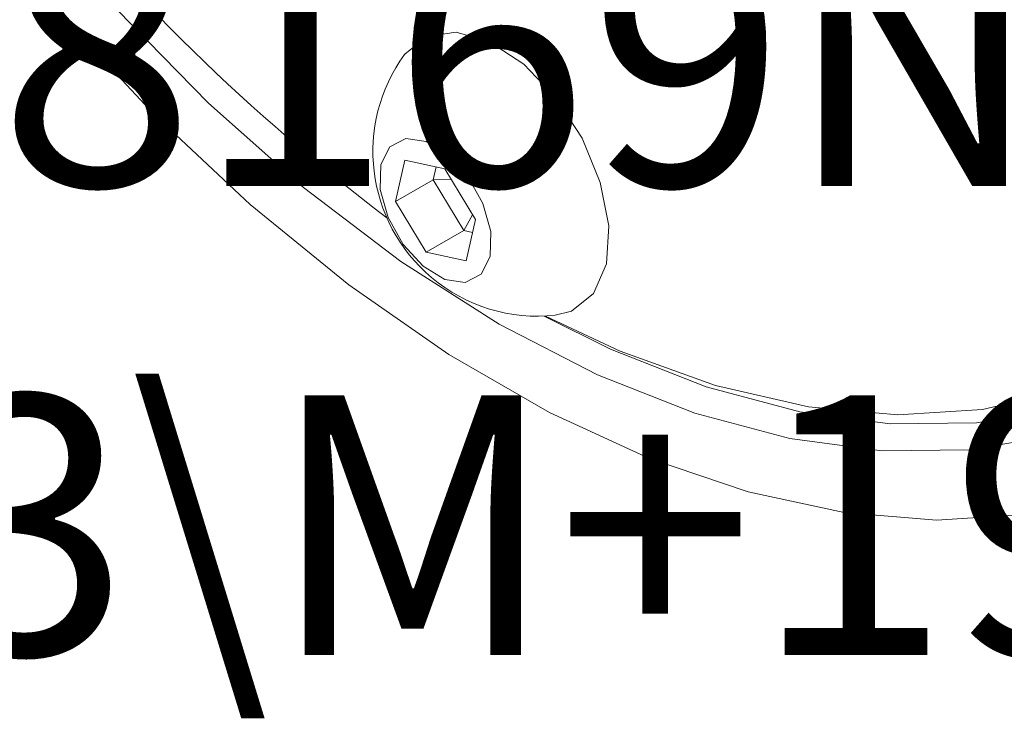
# Model space of a CAD drawing. Units: millimetres. Extents: x 0 to 576, y -1 to 558.
# Drawn here: x 302 to 315, y 38 to 46 of the extents above; entities that cross this region are included whole.
import ezdxf

# ---------------------------------------------------------------- set-up
doc = ezdxf.new("R2010")
doc.units = ezdxf.units.MM
doc.layers.add('图框', color=179, linetype='Continuous')
doc.styles.add('SLDTEXTSTYLE0', font='TXT', dxfattribs={"width": 0.7, "bigfont": 'bigfont'})

# ---------------------------------------------------------------- blocks, each defined once
blk = doc.blocks.new('SW_NOTE_0')
at = {"layer": '图框', "color": 0, "char_height": 3.175, "attachment_point": 1, "style": 'SLDTEXTSTYLE0'}
for s, insert in [('\\M+18EFC围\\M+189B7\\M+19378(Ambient temperature): -5 to 90\\M+1818E(-10 to 130\\M+1818E)', (0, -64.707)), ('润\\M+18A8A(Lubrication):\\M+19573\\M+18EF9\\M+19776\\M+18169Needless\\M+1816A', (0, -70.441)), ('\\M+18DAA\\M+19098IEC60529标\\M+18F79\\M+188C0\\M+19153\\M+19668护:IP40', (0, -76.174))]:
    blk.add_mtext(s, dxfattribs=dict(at, insert=insert))

msp = doc.modelspace()

# ---------------------------------------------------------------- linework, layer by layer
at = {"color": 7, "linetype": 'Continuous', "lineweight": 15}
for p, q in [((307.077291, 44.104194), (307.191265, 44.6128)), ((307.191265, 44.6128), (307.679031, 44.504439)), ((307.53691, 44.369527), (307.572449, 44.528117)), ((307.679031, 44.504439), (308.052822, 43.887472)), ((307.53691, 44.369527), (307.077291, 44.104194)), ((307.753878, 44.380898), (307.53691, 44.369527)), ((307.910701, 43.75256), (307.53691, 44.369527)), ((307.451082, 43.487227), (307.077291, 44.104194)), ((308.018504, 43.944115), (307.910701, 43.75256)), ((308.052822, 43.887472), (307.938847, 43.378867)), ((307.910701, 43.75256), (307.451082, 43.487227)), ((308.017283, 43.728882), (307.910701, 43.75256)), ((307.938847, 43.378867), (307.451082, 43.487227))]:
    msp.add_line(p, q, dxfattribs=at)
at = {"color": 7, "linetype": 'Continuous', "lineweight": 15, "flags": 128}
for points in [[(297.192118, 56.78789), (297.733436, 55.201053), (298.383622, 53.621145), (299.136002, 52.06438), (299.982858, 50.546732), (300.915499, 49.083774), (301.924355, 47.690517), (302.999073, 46.38126), (304.128626, 45.169435), (305.301423, 44.067479), (306.505429, 43.086698), (307.72829, 42.237157), (308.957457, 41.527574), (310.180318, 40.96523), (311.384325, 40.555894), (312.557121, 40.303768), (313.686674, 40.211439), (314.761393, 40.279853)], [(315.096811, 41.242789), (314.088116, 41.068664), (313.016475, 41.056775), (311.893629, 41.207254), (310.73188, 41.518452), (309.543956, 41.986958), (308.342874, 42.607641), (307.141791, 43.373699), (305.953867, 44.27674), (304.792118, 45.306869), (303.669272, 46.452801), (302.597631, 47.701979), (301.588936, 49.040719), (300.654238, 50.454353), (299.803779, 51.927391), (299.046876, 53.443696), (298.815334, 53.959309)], [(319.833016, 49.345757), (319.771381, 48.117366), (319.586127, 46.873645), (319.279627, 45.729678), (318.855237, 44.698), (318.317609, 43.789912), (317.672633, 43.015365), (316.927374, 42.382845), (316.089999, 41.899282), (315.169681, 41.569973), (314.176505, 41.398526), (313.12135, 41.386821), (312.015779, 41.534985), (310.871903, 41.841395), (309.702255, 42.302694), (308.893873, 42.704942)], [(308.893873, 42.704942), (309.702255, 42.302694), (310.871903, 41.841395), (312.015779, 41.534985), (313.12135, 41.386821), (314.176505, 41.398526), (315.169681, 41.569973), (316.089999, 41.899282), (316.927374, 42.382845), (317.672633, 43.015365), (318.317609, 43.789912), (318.855237, 44.698), (319.279627, 45.729678), (319.586127, 46.873645), (319.771381, 48.117366), (319.833016, 49.345757)], [(309.027899, 42.714792), (309.225962, 42.765865), (309.49562, 42.982541), (309.652439, 43.34236), (309.681069, 43.810098), (309.578707, 44.339972), (309.355373, 44.880112), (309.032929, 45.377646), (308.642937, 45.783873), (308.223573, 46.059028), (307.815886, 46.176176), (307.459785, 46.123851), (307.190127, 45.907174), (307.187243, 45.903248)], [(307.412261, 43.313993), (307.679082, 43.151055), (307.928544, 43.116727), (308.122668, 43.216235), (308.231901, 43.43443), (308.239612, 43.738093), (308.144629, 44.080995), (307.961411, 44.410932), (307.717851, 44.677674), (307.45103, 44.840612), (307.201568, 44.87494), (307.007444, 44.775432), (306.898212, 44.557237), (306.8905, 44.253573), (306.985483, 43.910671), (307.168701, 43.580734), (307.412261, 43.313993)], [(308.909205, 42.705614), (309.821029, 42.27637), (310.985965, 41.857514), (312.120954, 41.597497), (313.213135, 41.499267), (314.250135, 41.563936), (315.220203, 41.790771), (316.112348, 42.177202), (316.916462, 42.718851), (317.623434, 43.409581), (317.698377, 43.498529)]]:
    msp.add_lwpolyline(points, dxfattribs=at)
at = {"color": 7, "linetype": 'Continuous', "lineweight": 15}
for centre, radius, start, end in [((321.928689, 63.634634), 24.758012, 203.8978981, 232.8305573), ((308.813403, 44.716489), 2.013156, 143.8783152, 229.9066258), ((308.813403, 44.716489), 2.013156, 229.9066258, 276.1163082)]:
    msp.add_arc(centre, radius, start, end, dxfattribs=at)

# ---------------------------------------------------------------- block references
at = {"layer": '图框'}
msp.add_blockref('SW_NOTE_0', (181.318661, 117.911649), dxfattribs=at)

doc.saveas('drawing.dxf')
